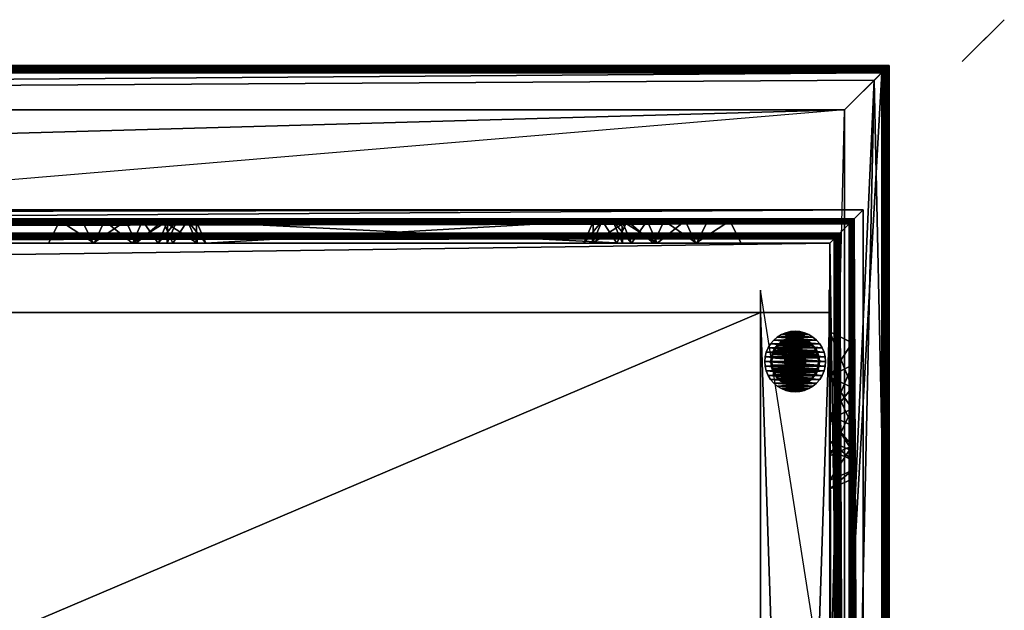
# Model space of a CAD drawing. Units: inches. Extents: x 169 to 566, y 89 to 200.
# Drawn here: x 540 to 557, y 178 to 188 of the extents above; entities that cross this region are included whole.
import ezdxf

# ---------------------------------------------------------------- set-up
doc = ezdxf.new("R2010")
doc.units = ezdxf.units.IN
doc.header["$MEASUREMENT"] = 0
for name, color, linetype in [('AFUFR-3-BAWD', 15, 'Continuous'), ('AFUFR-3-GLSS', 4, 'Continuous'), ('AFUFR-3-MDWD', 15, 'Continuous'), ('AFUFR-3-MOWD', 15, 'Continuous'), ('AFUFR-3-SDWD', 15, 'Continuous'), ('AFUFR-3-SIWD', 15, 'Continuous'), ('AFUFR-3-WKWD', 15, 'Continuous'), ('AFUFR-3-WTWD', 15, 'Continuous'), ('AFUFR-P-T', 2, 'Continuous'), ('AFUST-3-PDWD', 16, 'Continuous'), ('AFUST-P-T', 7, 'Continuous')]:
    doc.layers.add(name, color=color, linetype=linetype)
doc.styles.add('IMOS', font='cityb___.ttf', dxfattribs={"width": 0.666667})

# ---------------------------------------------------------------- blocks, each defined once
blk = doc.blocks.new('3_61-3684RS')
at = {"layer": 'AFUFR-P-T', "style": 'IMOS', "flags": 1}
for tag, height in [('CAPTG', 2.5), ('CAPPN', 0.001), ('CAPMG', 0.001), ('CAPMC', 0.001), ('CAPQT', 0.001), ('CAPDH', 0.001), ('CAPGC', 0.001)]:
    blk.add_attdef(tag, (0, 0), '', height=height, dxfattribs=at)
at = {"layer": 'AFUFR-3-BAWD'}
mesh = blk.add_polyface(dxfattribs=at)
corners = [(84, -36, 4.352), (84, -36, 0.363), (83.999, -0.001, 4.352), (83.999, -0.001, 0.363), (83.448, -36, 0.362), (83.447, -0.553, 0.362), (83.447, -36, 4.535), (83.447, -0.553, 4.535), (0, -0.001, 4.352), (0, -0.001, 0.363), (0.552, -0.553, 0.362), (0.553, -0.553, 4.535), (83.768, -36, 4.444), (83.782, -36, 4.44), (83.767, -0.233, 4.444), (83.781, -0.219, 4.44), (83.793, -36, 4.431), (83.792, -0.208, 4.431), (83.799, -36, 4.418), (83.798, -0.202, 4.418), (83.799, -36, 4.403), (83.798, -0.202, 4.403), (83.806, -36, 4.385), (83.805, -0.195, 4.385), (83.816, -0.184, 4.37), (83.824, -36, 4.363), (83.832, -0.168, 4.358), (83.841, -36, 4.355), (83.85, -0.15, 4.352), (83.86, -36, 4.352), (0.232, -0.233, 4.444), (0.218, -0.219, 4.44), (0.207, -0.208, 4.431), (0.201, -0.202, 4.418), (0.201, -0.202, 4.403), (0.194, -0.195, 4.385), (0.176, -0.177, 4.363), (0.159, -0.159, 4.355), (0.14, -0.14, 4.352), (83.519, -36, 4.531), (83.526, -36, 4.51), (83.518, -0.482, 4.531), (83.526, -0.474, 4.51), (83.531, -36, 4.497), (83.53, -0.47, 4.497), (83.537, -36, 4.486), (83.536, -0.464, 4.486), (83.545, -36, 4.475), (83.544, -0.456, 4.475), (83.554, -0.446, 4.466), (83.565, -36, 4.458), (83.564, -0.436, 4.458), (83.576, -36, 4.452), (83.576, -0.424, 4.452), (83.589, -36, 4.447), (83.588, -0.412, 4.447), (83.602, -36, 4.445), (83.601, -0.399, 4.445), (83.615, -36, 4.444), (83.614, -0.386, 4.444), (0.476, -0.477, 4.523), (0.484, -0.485, 4.534), (0.474, -0.474, 4.51), (0.469, -0.47, 4.497), (0.463, -0.464, 4.486), (0.455, -0.456, 4.475), (0.435, -0.436, 4.458), (0.424, -0.424, 4.452), (0.411, -0.412, 4.447), (0.398, -0.399, 4.445), (0.385, -0.386, 4.444), (0.476, -36, 4.523), (0.484, -36, 4.534), (0.474, -36, 4.51), (0.469, -36, 4.497), (0.463, -36, 4.486), (0.455, -36, 4.475), (0.435, -36, 4.458), (0.424, -36, 4.452), (0.411, -36, 4.447), (0.398, -36, 4.445), (0.385, -36, 4.444), (0.232, -36, 4.444), (0.218, -36, 4.44), (0.207, -36, 4.431), (0.201, -36, 4.418), (0.201, -36, 4.403), (0.194, -36, 4.385), (0.183, -36, 4.37), (0.168, -36, 4.358), (0.149, -36, 4.352), (0, -36, 4.352), (0, -36, 0.363), (0.552, -36, 0.362), (0.553, -36, 4.535)]
mesh.append_faces([[corners[k] for k in face] for face in [(14, 59, 12, 12), (82, 70, 30, 30), (2, 28, 0, 0), (91, 38, 8, 8), (41, 7, 39, 39), (72, 11, 61, 61), (40, 39, 43, 43), (4, 47, 6, 6), (1, 25, 4, 4), (20, 12, 22, 22), (6, 43, 39, 39), (72, 74, 94, 94), (74, 72, 73, 73), (94, 76, 93, 93), (82, 87, 81, 81), (81, 93, 80, 80), (89, 93, 88, 88)]], dxfattribs={"vtx0": -1, "vtx1": -1, "vtx2": -1})
mesh.append_faces([[corners[k] for k in face] for face in [(14, 70, 59, 59), (2, 38, 28, 28), (41, 11, 7, 7), (4, 58, 56, 56), (4, 56, 54, 54), (4, 54, 52, 52), (4, 52, 50, 50), (4, 50, 47, 47)]], dxfattribs={"vtx0": -1, "vtx2": -1, "vtx3": -1})
mesh.append_faces([[corners[k] for k in face] for face in [(0, 1, 2, 2), (4, 5, 1, 1), (6, 7, 4, 4), (2, 3, 8, 8), (5, 10, 3, 3), (7, 11, 5, 5), (12, 13, 14, 14), (13, 16, 15, 15), (16, 18, 17, 17), (18, 20, 19, 19), (20, 22, 21, 21), (22, 25, 24, 24), (25, 27, 26, 26), (27, 29, 28, 28), (14, 15, 30, 30), (15, 17, 31, 31), (17, 19, 32, 32), (19, 21, 33, 33), (21, 23, 34, 34), (23, 24, 35, 35), (24, 26, 36, 36), (26, 28, 37, 37), (39, 40, 41, 41), (40, 43, 42, 42), (43, 45, 44, 44), (45, 47, 46, 46), (47, 50, 49, 49), (50, 52, 51, 51), (52, 54, 53, 53), (54, 56, 55, 55), (56, 58, 57, 57), (41, 42, 60, 60), (42, 44, 62, 62), (44, 46, 63, 63), (46, 48, 64, 64), (48, 49, 65, 65), (49, 51, 65, 65), (51, 53, 66, 66), (53, 55, 67, 67), (55, 57, 68, 68), (57, 59, 69, 69), (60, 71, 61, 61), (62, 73, 60, 60), (63, 74, 62, 62), (64, 75, 63, 63), (65, 76, 64, 64), (66, 77, 65, 65), (67, 78, 66, 66), (68, 79, 67, 67), (69, 80, 68, 68), (70, 81, 69, 69), (81, 70, 82, 82), (31, 83, 30, 30), (32, 84, 31, 31), (33, 85, 32, 32), (33, 34, 85, 85), (35, 87, 34, 34), (36, 88, 35, 35), (37, 89, 36, 36), (38, 90, 37, 37), (90, 38, 91, 91), (8, 9, 91, 91), (9, 10, 92, 92), (10, 11, 93, 93), (94, 11, 72, 72), (0, 29, 1, 1), (18, 16, 20, 20)]], dxfattribs={"vtx1": -1, "vtx2": -1})
mesh.append_faces([[corners[k] for k in face] for face in [(14, 30, 70, 70), (2, 8, 38, 38), (41, 61, 11, 11), (29, 27, 1, 1), (27, 25, 1, 1), (25, 22, 4, 4), (16, 13, 20, 20), (13, 12, 20, 20), (12, 58, 22, 22), (47, 45, 6, 6), (45, 43, 6, 6), (71, 73, 72, 72), (74, 75, 94, 94), (75, 76, 94, 94), (76, 77, 93, 93), (77, 78, 93, 93), (78, 79, 93, 93), (79, 80, 93, 93), (82, 83, 86, 86), (83, 84, 86, 86), (86, 87, 82, 82), (87, 88, 81, 81), (89, 90, 92, 92), (92, 93, 89, 89)]], dxfattribs={"vtx1": -1, "vtx2": -1, "vtx3": -1})
mesh.append_faces([[corners[k] for k in face] for face in [(1, 3, 2, 2), (5, 3, 1, 1), (7, 5, 4, 4), (3, 9, 8, 8), (10, 9, 3, 3), (11, 10, 5, 5), (13, 15, 14, 14), (16, 17, 15, 15), (18, 19, 17, 17), (20, 21, 19, 19), (22, 23, 21, 21), (22, 24, 23, 23), (25, 26, 24, 24), (27, 28, 26, 26), (15, 31, 30, 30), (17, 32, 31, 31), (19, 33, 32, 32), (21, 34, 33, 33), (23, 35, 34, 34), (24, 36, 35, 35), (26, 37, 36, 36), (28, 38, 37, 37), (40, 42, 41, 41), (43, 44, 42, 42), (45, 46, 44, 44), (47, 48, 46, 46), (47, 49, 48, 48), (50, 51, 49, 49), (52, 53, 51, 51), (54, 55, 53, 53), (56, 57, 55, 55), (58, 59, 57, 57), (41, 60, 61, 61), (42, 62, 60, 60), (44, 63, 62, 62), (46, 64, 63, 63), (48, 65, 64, 64), (51, 66, 65, 65), (53, 67, 66, 66), (55, 68, 67, 67), (57, 69, 68, 68), (59, 70, 69, 69), (71, 72, 61, 61), (73, 71, 60, 60), (74, 73, 62, 62), (75, 74, 63, 63), (76, 75, 64, 64), (77, 76, 65, 65), (78, 77, 66, 66), (79, 78, 67, 67), (80, 79, 68, 68), (81, 80, 69, 69), (59, 58, 12, 12), (83, 82, 30, 30), (84, 83, 31, 31), (85, 84, 32, 32), (34, 86, 85, 85), (87, 86, 34, 34), (88, 87, 35, 35), (89, 88, 36, 36), (90, 89, 37, 37), (28, 29, 0, 0), (9, 92, 91, 91), (10, 93, 92, 92), (11, 94, 93, 93), (7, 6, 39, 39), (84, 85, 86, 86), (90, 91, 92, 92)]], dxfattribs={"vtx2": -1, "vtx3": -1})
at = {"layer": 'AFUFR-3-GLSS'}
mesh = blk.add_polyface(dxfattribs=at)
corners = [(82.794, -3.012, 0.181), (82.951, -3.012, 0.181), (82.645, -2.963, 0.181), (83.028, -2.994, 0.181), (83.101, -2.963, 0.181), (83.168, -2.922, 0.181), (82.577, -2.922, 0.181), (82.517, -2.871, 0.181), (83.228, -2.871, 0.181), (82.466, -2.811, 0.181), (83.279, -2.811, 0.181), (82.425, -2.744, 0.181), (83.32, -2.744, 0.181), (83.351, -2.671, 0.181), (82.395, -2.671, 0.181), (82.377, -2.594, 0.181), (83.369, -2.594, 0.181), (82.37, -2.516, 0.181), (83.375, -2.516, 0.181), (82.377, -2.437, 0.181), (83.369, -2.437, 0.181), (82.395, -2.361, 0.181), (83.351, -2.361, 0.181), (82.425, -2.288, 0.181), (83.32, -2.288, 0.181), (82.466, -2.221, 0.181), (83.279, -2.221, 0.181), (82.517, -2.161, 0.181), (83.228, -2.161, 0.181), (82.577, -2.109, 0.181), (83.168, -2.109, 0.181), (83.101, -2.068, 0.181), (82.645, -2.068, 0.181), (82.717, -2.038, 0.181), (83.028, -2.038, 0.181), (82.794, -2.02, 0.181), (82.951, -2.02, 0.181), (82.873, -2.013, 0.181), (82.794, -3.012, -0.001), (82.717, -2.994, -0.001), (82.951, -3.012, -0.001), (83.101, -2.963, -0.001), (82.645, -2.963, -0.001), (82.577, -2.922, -0.001), (83.168, -2.922, -0.001), (83.228, -2.871, -0.001), (82.517, -2.871, -0.001), (82.466, -2.811, -0.001), (83.279, -2.811, -0.001), (82.425, -2.744, -0.001), (83.32, -2.744, -0.001), (82.395, -2.671, -0.001), (83.351, -2.671, -0.001), (82.377, -2.594, -0.001), (83.369, -2.594, -0.001), (82.37, -2.516, -0.001), (83.375, -2.516, -0.001), (82.377, -2.437, -0.001), (83.369, -2.437, -0.001), (82.395, -2.361, -0.001), (83.351, -2.361, -0.001), (82.425, -2.288, -0.001), (83.32, -2.288, -0.001), (82.466, -2.221, -0.001), (83.279, -2.221, -0.001), (82.517, -2.161, -0.001), (83.228, -2.161, -0.001), (82.577, -2.109, -0.001), (83.168, -2.109, -0.001), (82.645, -2.068, -0.001), (83.101, -2.068, -0.001), (82.717, -2.038, -0.001), (83.028, -2.038, -0.001), (82.794, -2.02, -0.001), (82.951, -2.02, -0.001), (82.873, -2.013, -0.001), (83.028, -2.994, -0.001), (82.873, -3.018, 0.181), (82.873, -3.018, -0.001), (82.717, -2.994, 0.181)]
mesh.append_faces([[corners[k] for k in face] for face in [(3, 2, 1, 1), (4, 2, 3, 3), (5, 2, 4, 4), (8, 7, 5, 5), (10, 9, 8, 8), (12, 11, 10, 10), (13, 11, 12, 12), (16, 15, 13, 13), (18, 17, 16, 16), (20, 19, 18, 18), (22, 21, 20, 20), (24, 23, 22, 22), (26, 25, 24, 24), (28, 27, 26, 26), (30, 29, 28, 28), (31, 29, 30, 30), (34, 33, 31, 31), (36, 35, 34, 34), (42, 41, 39, 39), (43, 41, 42, 42), (46, 45, 43, 43), (47, 45, 46, 46), (49, 48, 47, 47), (51, 50, 49, 49), (53, 52, 51, 51), (55, 54, 53, 53), (57, 56, 55, 55), (59, 58, 57, 57), (61, 60, 59, 59), (63, 62, 61, 61), (65, 64, 63, 63), (67, 66, 65, 65), (69, 68, 67, 67), (71, 70, 69, 69), (73, 72, 71, 71)]], dxfattribs={"vtx0": -1, "vtx1": -1, "vtx2": -1})
mesh.append_faces([[corners[k] for k in face] for face in [(0, 1, 2, 2), (37, 35, 36, 36), (38, 39, 40, 40), (75, 74, 73, 73), (37, 36, 75, 75), (74, 75, 36, 36), (36, 34, 74, 74), (72, 74, 34, 34), (34, 31, 72, 72), (70, 72, 31, 31), (70, 31, 68, 68), (30, 68, 31, 31), (68, 30, 66, 66), (28, 66, 30, 30), (64, 66, 26, 26), (28, 26, 66, 66), (62, 64, 24, 24), (26, 24, 64, 64), (60, 62, 22, 22), (24, 22, 62, 62), (58, 60, 20, 20), (22, 20, 60, 60), (56, 58, 18, 18), (20, 18, 58, 58), (54, 56, 16, 16), (18, 16, 56, 56), (52, 54, 13, 13), (16, 13, 54, 54), (50, 52, 12, 12), (13, 12, 52, 52), (48, 50, 10, 10), (12, 10, 50, 50), (45, 48, 8, 8), (10, 8, 48, 48), (5, 44, 8, 8), (45, 8, 44, 44), (4, 41, 5, 5), (44, 5, 41, 41), (3, 76, 4, 4), (41, 4, 76, 76), (0, 38, 77, 77), (78, 77, 38, 38), (77, 78, 1, 1), (40, 1, 78, 78), (1, 40, 3, 3), (76, 3, 40, 40), (39, 38, 79, 79), (0, 79, 38, 38), (2, 42, 79, 79), (39, 79, 42, 42), (6, 43, 2, 2), (42, 2, 43, 43), (7, 46, 6, 6), (43, 6, 46, 46), (46, 7, 47, 47), (9, 47, 7, 7), (49, 47, 11, 11), (9, 11, 47, 47), (51, 49, 14, 14), (11, 14, 49, 49), (51, 14, 53, 53), (15, 53, 14, 14), (55, 53, 17, 17), (15, 17, 53, 53), (57, 55, 19, 19), (17, 19, 55, 55), (57, 19, 59, 59), (21, 59, 19, 19), (61, 59, 23, 23), (21, 23, 59, 59), (63, 61, 25, 25), (23, 25, 61, 61), (63, 25, 65, 65), (27, 65, 25, 25), (27, 29, 65, 65), (67, 65, 29, 29), (67, 29, 69, 69), (32, 69, 29, 29), (69, 32, 71, 71), (33, 71, 32, 32), (33, 35, 71, 71), (73, 71, 35, 35), (35, 37, 73, 73), (75, 73, 37, 37)]], dxfattribs={"vtx1": -1, "vtx2": -1})
mesh.append_faces([[corners[k] for k in face] for face in [(6, 2, 5, 5), (7, 6, 5, 5), (9, 7, 8, 8), (11, 9, 10, 10), (14, 11, 13, 13), (15, 14, 13, 13), (17, 15, 16, 16), (19, 17, 18, 18), (21, 19, 20, 20), (23, 21, 22, 22), (25, 23, 24, 24), (27, 25, 26, 26), (29, 27, 28, 28), (32, 29, 31, 31), (33, 32, 31, 31), (35, 33, 34, 34), (41, 40, 39, 39), (44, 41, 43, 43), (45, 44, 43, 43), (48, 45, 47, 47), (50, 48, 49, 49), (52, 50, 51, 51), (54, 52, 53, 53), (56, 54, 55, 55), (58, 56, 57, 57), (60, 58, 59, 59), (62, 60, 61, 61), (64, 62, 63, 63), (66, 64, 65, 65), (68, 66, 67, 67), (70, 68, 69, 69), (72, 70, 71, 71), (74, 72, 73, 73)]], dxfattribs={"vtx1": -1, "vtx2": -1, "vtx3": -1})
mesh = blk.add_polyface(dxfattribs=at)
corners = [(82.81, -2.913, 0.362), (82.997, -2.899, 0.362), (82.636, -2.841, 0.362), (83.055, -2.874, 0.362), (83.109, -2.841, 0.362), (82.588, -2.8, 0.362), (83.157, -2.8, 0.362), (82.547, -2.752, 0.362), (83.198, -2.752, 0.362), (82.514, -2.699, 0.362), (83.231, -2.699, 0.362), (82.49, -2.64, 0.362), (83.255, -2.64, 0.362), (82.475, -2.579, 0.362), (83.27, -2.579, 0.362), (82.47, -2.516, 0.362), (83.275, -2.516, 0.362), (82.475, -2.453, 0.362), (83.27, -2.453, 0.362), (82.49, -2.392, 0.362), (83.255, -2.392, 0.362), (82.514, -2.333, 0.362), (83.231, -2.333, 0.362), (83.198, -2.279, 0.362), (82.547, -2.279, 0.362), (82.588, -2.231, 0.362), (83.157, -2.231, 0.362), (82.636, -2.19, 0.362), (83.109, -2.19, 0.362), (82.69, -2.157, 0.362), (83.055, -2.157, 0.362), (82.748, -2.133, 0.362), (82.997, -2.133, 0.362), (82.936, -2.118, 0.362), (82.81, -2.118, 0.362), (82.873, -2.114, 0.362), (82.933, -2.898, 0.181), (82.753, -2.883, 0.181), (83.1, -2.829, 0.181), (82.697, -2.86, 0.181), (82.646, -2.829, 0.181), (82.599, -2.789, 0.181), (83.146, -2.789, 0.181), (82.56, -2.743, 0.181), (83.185, -2.743, 0.181), (82.528, -2.691, 0.181), (83.217, -2.691, 0.181), (82.505, -2.635, 0.181), (83.24, -2.635, 0.181), (82.491, -2.576, 0.181), (83.254, -2.576, 0.181), (82.486, -2.516, 0.181), (83.259, -2.516, 0.181), (82.491, -2.455, 0.181), (83.254, -2.455, 0.181), (82.505, -2.396, 0.181), (83.24, -2.396, 0.181), (82.528, -2.34, 0.181), (83.217, -2.34, 0.181), (82.56, -2.289, 0.181), (83.185, -2.289, 0.181), (82.599, -2.243, 0.181), (83.146, -2.243, 0.181), (82.646, -2.203, 0.181), (83.1, -2.203, 0.181), (82.697, -2.172, 0.181), (83.048, -2.172, 0.181), (82.753, -2.148, 0.181), (82.992, -2.148, 0.181), (82.812, -2.134, 0.181), (82.933, -2.134, 0.181), (82.873, -2.129, 0.181), (83.048, -2.86, 0.181), (82.992, -2.883, 0.181), (82.812, -2.898, 0.181), (82.873, -2.918, 0.362), (82.873, -2.902, 0.181), (82.936, -2.913, 0.362), (82.748, -2.899, 0.362), (82.69, -2.874, 0.362)]
mesh.append_faces([[corners[k] for k in face] for face in [(3, 2, 1, 1), (4, 2, 3, 3), (6, 5, 4, 4), (8, 7, 6, 6), (10, 9, 8, 8), (12, 11, 10, 10), (14, 13, 12, 12), (16, 15, 14, 14), (18, 17, 16, 16), (20, 19, 18, 18), (22, 21, 20, 20), (23, 21, 22, 22), (26, 25, 23, 23), (28, 27, 26, 26), (30, 29, 28, 28), (32, 31, 30, 30), (33, 31, 32, 32), (39, 38, 37, 37), (40, 38, 39, 39), (41, 38, 40, 40), (43, 42, 41, 41), (45, 44, 43, 43), (47, 46, 45, 45), (49, 48, 47, 47), (51, 50, 49, 49), (53, 52, 51, 51), (55, 54, 53, 53), (57, 56, 55, 55), (59, 58, 57, 57), (61, 60, 59, 59), (63, 62, 61, 61), (65, 64, 63, 63), (67, 66, 65, 65), (69, 68, 67, 67)]], dxfattribs={"vtx0": -1, "vtx1": -1, "vtx2": -1})
mesh.append_faces([[corners[k] for k in face] for face in [(0, 1, 2, 2), (35, 34, 33, 33), (36, 37, 38, 38), (71, 70, 69, 69), (35, 33, 71, 71), (70, 71, 33, 33), (70, 33, 68, 68), (32, 68, 33, 33), (68, 32, 66, 66), (30, 66, 32, 32), (66, 30, 64, 64), (28, 64, 30, 30), (64, 28, 62, 62), (26, 62, 28, 28), (62, 26, 60, 60), (23, 60, 26, 26), (58, 60, 22, 22), (23, 22, 60, 60), (56, 58, 20, 20), (22, 20, 58, 58), (54, 56, 18, 18), (20, 18, 56, 56), (52, 54, 16, 16), (18, 16, 54, 54), (50, 52, 14, 14), (16, 14, 52, 52), (48, 50, 12, 12), (14, 12, 50, 50), (46, 48, 10, 10), (12, 10, 48, 48), (44, 46, 8, 8), (10, 8, 46, 46), (42, 44, 6, 6), (8, 6, 44, 44), (38, 42, 4, 4), (6, 4, 42, 42), (72, 38, 3, 3), (4, 3, 38, 38), (73, 72, 1, 1), (3, 1, 72, 72), (0, 74, 75, 75), (76, 75, 74, 74), (75, 76, 77, 77), (36, 77, 76, 76), (36, 73, 77, 77), (1, 77, 73, 73), (78, 37, 0, 0), (74, 0, 37, 37), (79, 39, 78, 78), (37, 78, 39, 39), (2, 40, 79, 79), (39, 79, 40, 40), (5, 41, 2, 2), (40, 2, 41, 41), (43, 41, 7, 7), (5, 7, 41, 41), (45, 43, 9, 9), (7, 9, 43, 43), (45, 9, 47, 47), (11, 47, 9, 9), (49, 47, 13, 13), (11, 13, 47, 47), (49, 13, 51, 51), (15, 51, 13, 13), (51, 15, 53, 53), (17, 53, 15, 15), (55, 53, 19, 19), (17, 19, 53, 53), (55, 19, 57, 57), (21, 57, 19, 19), (59, 57, 24, 24), (21, 24, 57, 57), (59, 24, 61, 61), (25, 61, 24, 24), (25, 27, 61, 61), (63, 61, 27, 27), (27, 29, 63, 63), (65, 63, 29, 29), (29, 31, 65, 65), (67, 65, 31, 31), (31, 34, 67, 67), (69, 67, 34, 34), (34, 35, 69, 69), (71, 69, 35, 35)]], dxfattribs={"vtx1": -1, "vtx2": -1})
mesh.append_faces([[corners[k] for k in face] for face in [(5, 2, 4, 4), (7, 5, 6, 6), (9, 7, 8, 8), (11, 9, 10, 10), (13, 11, 12, 12), (15, 13, 14, 14), (17, 15, 16, 16), (19, 17, 18, 18), (21, 19, 20, 20), (24, 21, 23, 23), (25, 24, 23, 23), (27, 25, 26, 26), (29, 27, 28, 28), (31, 29, 30, 30), (34, 31, 33, 33), (42, 38, 41, 41), (44, 42, 43, 43), (46, 44, 45, 45), (48, 46, 47, 47), (50, 48, 49, 49), (52, 50, 51, 51), (54, 52, 53, 53), (56, 54, 55, 55), (58, 56, 57, 57), (60, 58, 59, 59), (62, 60, 61, 61), (64, 62, 63, 63), (66, 64, 65, 65), (68, 66, 67, 67), (70, 68, 69, 69)]], dxfattribs={"vtx1": -1, "vtx2": -1, "vtx3": -1})
mesh = blk.add_polyface(dxfattribs=at)
corners = [(82.848, -2.671, 1.344), (83, -2.608, 1.344), (82.724, -2.564, 1.344), (83.012, -2.587, 1.344), (83.022, -2.564, 1.344), (82.718, -2.54, 1.344), (83.028, -2.54, 1.344), (82.716, -2.516, 1.344), (83.029, -2.516, 1.344), (82.718, -2.491, 1.344), (83.028, -2.491, 1.344), (82.724, -2.467, 1.344), (83.022, -2.467, 1.344), (82.733, -2.445, 1.344), (83.012, -2.445, 1.344), (82.746, -2.424, 1.344), (83, -2.424, 1.344), (82.762, -2.405, 1.344), (82.984, -2.405, 1.344), (82.781, -2.389, 1.344), (82.965, -2.389, 1.344), (82.802, -2.376, 1.344), (82.944, -2.376, 1.344), (82.824, -2.367, 1.344), (82.921, -2.367, 1.344), (82.848, -2.361, 1.344), (82.897, -2.361, 1.344), (82.873, -2.359, 1.344), (82.9, -2.688, 0.362), (82.75, -2.639, 0.362), (83.028, -2.595, 0.362), (82.732, -2.618, 0.362), (82.718, -2.595, 0.362), (82.707, -2.57, 0.362), (83.038, -2.57, 0.362), (82.701, -2.543, 0.362), (83.044, -2.543, 0.362), (82.699, -2.516, 0.362), (83.047, -2.516, 0.362), (82.701, -2.489, 0.362), (83.044, -2.489, 0.362), (82.707, -2.462, 0.362), (83.038, -2.462, 0.362), (82.718, -2.437, 0.362), (83.028, -2.437, 0.362), (82.732, -2.414, 0.362), (83.013, -2.414, 0.362), (82.75, -2.393, 0.362), (82.996, -2.393, 0.362), (82.771, -2.375, 0.362), (82.975, -2.375, 0.362), (82.794, -2.361, 0.362), (82.952, -2.361, 0.362), (82.819, -2.35, 0.362), (82.926, -2.35, 0.362), (82.846, -2.344, 0.362), (82.9, -2.344, 0.362), (82.873, -2.342, 0.362), (83.013, -2.618, 0.362), (82.996, -2.639, 0.362), (82.984, -2.627, 1.344), (82.965, -2.643, 1.344), (82.975, -2.657, 0.362), (82.944, -2.656, 1.344), (82.952, -2.671, 0.362), (82.921, -2.665, 1.344), (82.926, -2.681, 0.362), (82.846, -2.688, 0.362), (82.873, -2.69, 0.362), (82.873, -2.673, 1.344), (82.897, -2.671, 1.344), (82.819, -2.681, 0.362), (82.824, -2.665, 1.344), (82.794, -2.671, 0.362), (82.802, -2.656, 1.344), (82.771, -2.657, 0.362), (82.781, -2.643, 1.344), (82.762, -2.627, 1.344), (82.746, -2.608, 1.344), (82.733, -2.587, 1.344)]
mesh.append_faces([[corners[k] for k in face] for face in [(3, 2, 1, 1), (4, 2, 3, 3), (6, 5, 4, 4), (8, 7, 6, 6), (10, 9, 8, 8), (12, 11, 10, 10), (14, 13, 12, 12), (16, 15, 14, 14), (18, 17, 16, 16), (20, 19, 18, 18), (22, 21, 20, 20), (24, 23, 22, 22), (26, 25, 24, 24), (31, 30, 29, 29), (32, 30, 31, 31), (33, 30, 32, 32), (35, 34, 33, 33), (37, 36, 35, 35), (39, 38, 37, 37), (41, 40, 39, 39), (43, 42, 41, 41), (45, 44, 43, 43), (47, 46, 45, 45), (49, 48, 47, 47), (51, 50, 49, 49), (53, 52, 51, 51), (55, 54, 53, 53)]], dxfattribs={"vtx0": -1, "vtx1": -1, "vtx2": -1})
mesh.append_faces([[corners[k] for k in face] for face in [(0, 1, 2, 2), (27, 25, 26, 26), (28, 29, 30, 30), (57, 56, 55, 55), (27, 26, 57, 57), (56, 57, 26, 26), (26, 24, 56, 56), (54, 56, 24, 24), (24, 22, 54, 54), (52, 54, 22, 22), (22, 20, 52, 52), (50, 52, 20, 20), (20, 18, 50, 50), (48, 50, 18, 18), (46, 48, 16, 16), (18, 16, 48, 48), (44, 46, 14, 14), (16, 14, 46, 46), (42, 44, 12, 12), (14, 12, 44, 44), (40, 42, 10, 10), (12, 10, 42, 42), (38, 40, 8, 8), (10, 8, 40, 40), (36, 38, 6, 6), (8, 6, 38, 38), (34, 36, 4, 4), (6, 4, 36, 36), (30, 34, 3, 3), (4, 3, 34, 34), (58, 30, 1, 1), (3, 1, 30, 30), (59, 58, 60, 60), (1, 60, 58, 58), (61, 62, 60, 60), (59, 60, 62, 62), (63, 64, 61, 61), (62, 61, 64, 64), (65, 66, 63, 63), (64, 63, 66, 66), (67, 68, 0, 0), (69, 0, 68, 68), (69, 68, 70, 70), (28, 70, 68, 68), (70, 28, 65, 65), (66, 65, 28, 28), (71, 67, 72, 72), (0, 72, 67, 67), (73, 71, 74, 74), (72, 74, 71, 71), (75, 73, 76, 76), (74, 76, 73, 73), (29, 75, 77, 77), (76, 77, 75, 75), (29, 77, 31, 31), (78, 31, 77, 77), (31, 78, 32, 32), (79, 32, 78, 78), (32, 79, 33, 33), (2, 33, 79, 79), (33, 2, 35, 35), (5, 35, 2, 2), (35, 5, 37, 37), (7, 37, 5, 5), (37, 7, 39, 39), (9, 39, 7, 7), (39, 9, 41, 41), (11, 41, 9, 9), (41, 11, 43, 43), (13, 43, 11, 11), (43, 13, 45, 45), (15, 45, 13, 13), (45, 15, 47, 47), (17, 47, 15, 15), (47, 17, 49, 49), (19, 49, 17, 17), (49, 19, 51, 51), (21, 51, 19, 19), (51, 21, 53, 53), (23, 53, 21, 21), (53, 23, 55, 55), (25, 55, 23, 23), (55, 25, 57, 57), (27, 57, 25, 25)]], dxfattribs={"vtx1": -1, "vtx2": -1})
mesh.append_faces([[corners[k] for k in face] for face in [(5, 2, 4, 4), (7, 5, 6, 6), (9, 7, 8, 8), (11, 9, 10, 10), (13, 11, 12, 12), (15, 13, 14, 14), (17, 15, 16, 16), (19, 17, 18, 18), (21, 19, 20, 20), (23, 21, 22, 22), (25, 23, 24, 24), (34, 30, 33, 33), (36, 34, 35, 35), (38, 36, 37, 37), (40, 38, 39, 39), (42, 40, 41, 41), (44, 42, 43, 43), (46, 44, 45, 45), (48, 46, 47, 47), (50, 48, 49, 49), (52, 50, 51, 51), (54, 52, 53, 53), (56, 54, 55, 55)]], dxfattribs={"vtx1": -1, "vtx2": -1, "vtx3": -1})
at = {"layer": 'AFUFR-3-MDWD'}
mesh = blk.add_polyface(dxfattribs=at)
corners = [(71.06, -0.184, 9.186), (71.244, -0.552, 35.306), (71.244, -0.552, 9.346), (71.06, -0.184, 35.466), (70.692, -0.184, 35.786), (70.692, -0.184, 8.866), (70.507, -0.552, 8.707), (70.507, -0.552, 35.946), (71.958, -0.552, 9.204), (72.396, -0.184, 8.632), (71.783, -0.184, 9.042), (72.563, -0.552, 8.799), (71.434, -0.184, 8.719), (71.259, -0.552, 8.557), (71.896, -0.552, 8.132), (72.063, -0.184, 8.299), (72.95, -0.184, 7.296), (79.854, -0.184, 6.928), (72.63, -0.184, 6.928), (79.534, -0.184, 7.296), (73.11, -0.552, 7.48), (79.374, -0.552, 7.48), (80.013, -0.552, 6.744), (72.471, -0.552, 6.744), (72.483, -0.184, 7.67), (72.321, -0.552, 7.495), (72.806, -0.184, 8.019), (72.968, -0.552, 8.194), (80.001, -0.184, 7.67), (79.678, -0.184, 8.019), (80.163, -0.552, 7.495), (79.516, -0.552, 8.194), (80.526, -0.552, 9.204), (80.088, -0.184, 8.632), (79.921, -0.552, 8.799), (80.701, -0.184, 9.042), (81.792, -0.184, 8.866), (81.977, -0.552, 35.946), (81.977, -0.552, 8.707), (81.792, -0.184, 35.786), (81.424, -0.184, 9.186), (81.424, -0.184, 35.466), (81.24, -0.552, 9.346), (81.24, -0.552, 35.306), (81.05, -0.184, 8.719), (80.588, -0.552, 8.132), (80.421, -0.184, 8.299), (81.225, -0.552, 8.557), (71.783, -0.184, 35.61), (71.958, -0.552, 35.448), (72.396, -0.184, 36.02), (72.563, -0.552, 35.853), (71.434, -0.184, 35.933), (71.259, -0.552, 36.095), (71.896, -0.552, 36.52), (72.063, -0.184, 36.354), (72.63, -0.184, 37.725), (79.534, -0.184, 37.357), (72.95, -0.184, 37.357), (79.854, -0.184, 37.725), (73.11, -0.552, 37.172), (79.374, -0.552, 37.172), (80.013, -0.552, 37.909), (72.471, -0.552, 37.909), (72.321, -0.552, 37.157), (72.483, -0.184, 36.983), (72.806, -0.184, 36.633), (80.001, -0.184, 36.983), (80.163, -0.552, 37.157), (80.701, -0.184, 35.61), (80.526, -0.552, 35.448), (81.05, -0.184, 35.933), (80.088, -0.184, 36.02), (79.921, -0.552, 35.853), (72.968, -0.552, 36.458), (79.678, -0.184, 36.633), (80.421, -0.184, 36.354), (80.588, -0.552, 36.52), (81.225, -0.552, 36.095), (79.516, -0.552, 36.458)]
mesh.append_faces([[corners[k] for k in face] for face in [(0, 1, 2, 2), (1, 0, 3, 3), (4, 0, 5, 5), (0, 4, 3, 3), (4, 6, 7, 7), (6, 4, 5, 5), (8, 9, 10, 10), (9, 8, 11, 11), (2, 10, 0, 0), (10, 2, 8, 8), (5, 10, 12, 12), (10, 5, 0, 0), (5, 13, 6, 6), (13, 5, 12, 12), (12, 14, 13, 13), (14, 12, 15, 15), (16, 17, 18, 18), (17, 16, 19, 19), (20, 19, 16, 16), (19, 20, 21, 21), (18, 22, 23, 23), (22, 18, 17, 17), (24, 23, 25, 25), (23, 24, 18, 18), (24, 16, 18, 18), (16, 24, 26, 26), (15, 25, 14, 14), (25, 15, 24, 24), (15, 26, 24, 24), (26, 15, 9, 9), (26, 11, 27, 27), (11, 26, 9, 9), (16, 27, 20, 20), (27, 16, 26, 26), (12, 9, 15, 15), (9, 12, 10, 10), (19, 28, 17, 17), (28, 19, 29, 29), (17, 30, 22, 22), (30, 17, 28, 28), (29, 21, 31, 31), (21, 29, 19, 19), (32, 33, 34, 34), (33, 32, 35, 35), (36, 37, 38, 38), (37, 36, 39, 39), (40, 39, 36, 36), (39, 40, 41, 41), (41, 42, 43, 43), (42, 41, 40, 40), (35, 36, 44, 44), (36, 35, 40, 40), (42, 35, 32, 32), (35, 42, 40, 40), (44, 45, 46, 46), (45, 44, 47, 47), (28, 45, 30, 30), (45, 28, 46, 46), (33, 31, 34, 34), (31, 33, 29, 29), (29, 46, 28, 28), (46, 29, 33, 33), (33, 44, 46, 46), (44, 33, 35, 35), (36, 47, 44, 44), (47, 36, 38, 38), (48, 1, 3, 3), (1, 48, 49, 49), (50, 49, 48, 48), (49, 50, 51, 51), (4, 48, 3, 3), (48, 4, 52, 52), (53, 4, 7, 7), (4, 53, 52, 52), (54, 52, 53, 53), (52, 54, 55, 55), (56, 57, 58, 58), (57, 56, 59, 59), (57, 60, 58, 58), (60, 57, 61, 61), (62, 56, 63, 63), (56, 62, 59, 59), (56, 64, 63, 63), (64, 56, 65, 65), (65, 58, 66, 66), (58, 65, 56, 56), (55, 66, 50, 50), (66, 55, 65, 65), (65, 54, 64, 64), (54, 65, 55, 55), (67, 62, 68, 68), (62, 67, 59, 59), (52, 50, 48, 48), (50, 52, 55, 55), (69, 43, 70, 70), (43, 69, 41, 41), (69, 39, 41, 41), (39, 69, 71, 71), (72, 70, 73, 73), (70, 72, 69, 69), (66, 60, 74, 74), (60, 66, 58, 58), (57, 67, 75, 75), (67, 57, 59, 59), (75, 76, 72, 72), (76, 75, 67, 67), (77, 71, 76, 76), (71, 77, 78, 78), (75, 73, 79, 79), (73, 75, 72, 72), (76, 68, 77, 77), (68, 76, 67, 67), (57, 79, 61, 61), (79, 57, 75, 75), (72, 71, 69, 69), (71, 72, 76, 76), (78, 39, 71, 71), (39, 78, 37, 37), (50, 74, 51, 51), (74, 50, 66, 66)]], dxfattribs={"vtx0": -1, "vtx2": -1})
at = {"layer": 'AFUFR-3-MOWD'}
mesh = blk.add_polyface(dxfattribs=at)
corners = [(83.447, -1.701, 40.117), (83.447, -1.701, 0.362), (83.447, -0.553, 40.117), (83.447, -0.553, 0.362), (0.552, -1.701, 40.117), (0.552, -1.701, 0.362), (0.552, -0.553, 40.117), (0.552, -0.553, 0.362)]
mesh.append_faces([[corners[k] for k in face] for face in [(0, 1, 2, 2), (4, 5, 0, 0), (6, 7, 4, 4), (2, 3, 6, 6), (7, 3, 5, 5), (0, 2, 4, 4)]], dxfattribs={"vtx1": -1, "vtx2": -1})
mesh.append_faces([[corners[k] for k in face] for face in [(1, 3, 2, 2), (5, 1, 0, 0), (7, 5, 4, 4), (3, 7, 6, 6), (3, 1, 5, 5), (2, 6, 4, 4)]], dxfattribs={"vtx2": -1, "vtx3": -1})
at = {"layer": 'AFUFR-3-SDWD'}
mesh = blk.add_polyface(dxfattribs=at)
corners = [(83.816, -32.97, 36.354), (83.448, -33.774, 36.095), (83.448, -33.137, 36.52), (83.816, -33.599, 35.933), (83.448, -34.525, 35.945), (83.816, -34.341, 8.866), (83.448, -34.525, 8.707), (83.816, -34.341, 35.786), (83.816, -33.973, 35.466), (83.816, -33.973, 9.186), (83.448, -33.789, 9.346), (83.448, -33.789, 35.306), (83.816, -33.599, 8.719), (83.816, -33.25, 9.042), (83.448, -33.075, 9.204), (83.816, -32.97, 8.299), (83.816, -32.636, 8.632), (83.448, -33.137, 8.132), (83.448, -33.774, 8.557), (83.816, -32.55, 7.67), (83.448, -32.712, 7.495), (83.816, -32.083, 7.296), (83.816, -4.145, 6.928), (83.816, -32.402, 6.928), (83.816, -4.465, 7.296), (83.448, -31.923, 7.48), (83.448, -4.624, 7.48), (83.448, -32.562, 6.744), (83.448, -3.985, 6.744), (83.816, -32.227, 8.019), (83.448, -32.065, 8.194), (83.448, -32.47, 8.799), (83.448, -33.075, 35.448), (83.816, -33.25, 35.61), (83.816, -32.636, 36.02), (83.816, -4.145, 37.725), (83.816, -32.083, 37.357), (83.816, -32.402, 37.725), (83.816, -4.465, 37.357), (83.448, -31.923, 37.172), (83.448, -4.624, 37.172), (83.448, -32.562, 37.909), (83.448, -3.985, 37.909), (83.448, -32.712, 37.157), (83.816, -32.55, 36.983), (83.816, -32.227, 36.633), (83.448, -32.065, 36.458), (83.448, -32.47, 35.853)]
mesh.append_faces([[corners[k] for k in face] for face in [(0, 1, 2, 2), (1, 0, 3, 3), (4, 5, 6, 6), (5, 4, 7, 7), (8, 5, 7, 7), (5, 8, 9, 9), (8, 10, 9, 9), (10, 8, 11, 11), (9, 12, 5, 5), (12, 9, 13, 13), (13, 10, 14, 14), (10, 13, 9, 9), (13, 15, 12, 12), (15, 13, 16, 16), (12, 17, 18, 18), (17, 12, 15, 15), (17, 19, 20, 20), (19, 17, 15, 15), (21, 22, 23, 23), (22, 21, 24, 24), (24, 25, 26, 26), (25, 24, 21, 21), (27, 22, 28, 28), (22, 27, 23, 23), (29, 25, 21, 21), (25, 29, 30, 30), (16, 30, 29, 29), (30, 16, 31, 31), (16, 19, 15, 15), (19, 16, 29, 29), (29, 23, 19, 19), (23, 29, 21, 21), (20, 23, 27, 27), (23, 20, 19, 19), (16, 14, 31, 31), (14, 16, 13, 13), (5, 18, 6, 6), (18, 5, 12, 12), (8, 32, 11, 11), (32, 8, 33, 33), (3, 8, 7, 7), (8, 3, 33, 33), (0, 33, 3, 3), (33, 0, 34, 34), (35, 36, 37, 37), (36, 35, 38, 38), (39, 38, 40, 40), (38, 39, 36, 36), (35, 41, 42, 42), (41, 35, 37, 37), (43, 37, 44, 44), (37, 43, 41, 41), (37, 45, 44, 44), (45, 37, 36, 36), (2, 44, 0, 0), (44, 2, 43, 43), (45, 39, 46, 46), (39, 45, 36, 36), (34, 46, 47, 47), (46, 34, 45, 45), (33, 47, 32, 32), (47, 33, 34, 34), (44, 34, 0, 0), (34, 44, 45, 45), (3, 4, 1, 1), (4, 3, 7, 7)]], dxfattribs={"vtx0": -1, "vtx2": -1})
at = {"layer": 'AFUFR-3-SIWD'}
mesh = blk.add_polyface(dxfattribs=at)
corners = [(83.447, -36, 40.117), (83.447, -36, 0.362), (83.447, -1.701, 40.117), (83.447, -1.701, 0.362), (82.299, -36, 40.117), (82.299, -36, 0.362), (82.299, -1.701, 40.117), (82.299, -1.701, 0.362)]
mesh.append_faces([[corners[k] for k in face] for face in [(0, 1, 2, 2), (4, 5, 0, 0), (6, 7, 4, 4), (2, 3, 6, 6), (7, 3, 5, 5), (2, 6, 0, 0)]], dxfattribs={"vtx1": -1, "vtx2": -1})
mesh.append_faces([[corners[k] for k in face] for face in [(1, 3, 2, 2), (5, 1, 0, 0), (7, 5, 4, 4), (3, 7, 6, 6), (3, 1, 5, 5), (6, 4, 0, 0)]], dxfattribs={"vtx2": -1, "vtx3": -1})
mesh = blk.add_polyface(dxfattribs=at)
corners = [(83.816, -4.145, 37.725), (83.448, -3.836, 37.157), (83.816, -3.997, 36.983), (83.448, -3.985, 37.909), (83.816, -2.948, 35.933), (83.448, -3.41, 36.52), (83.448, -2.773, 36.095), (83.816, -3.577, 36.354), (83.448, -2.758, 9.346), (83.816, -2.574, 35.466), (83.816, -2.574, 9.186), (83.448, -2.758, 35.306), (83.816, -2.206, 35.786), (83.816, -2.206, 8.866), (83.448, -2.022, 35.945), (83.448, -2.022, 8.707), (83.448, -3.472, 9.204), (83.816, -3.298, 9.042), (83.816, -3.577, 8.299), (83.816, -3.911, 8.632), (83.816, -2.948, 8.719), (83.448, -2.773, 8.557), (83.448, -3.41, 8.132), (83.816, -3.997, 7.67), (83.448, -3.836, 7.495), (83.816, -4.321, 8.019), (83.448, -4.624, 7.48), (83.816, -4.465, 7.296), (83.448, -4.482, 8.194), (83.448, -4.078, 8.799), (83.816, -4.145, 6.928), (83.448, -3.985, 6.744), (83.816, -3.298, 35.61), (83.448, -3.472, 35.448), (83.816, -3.911, 36.02), (83.816, -4.321, 36.633), (83.816, -4.465, 37.357), (83.448, -4.624, 37.172), (83.448, -4.482, 36.458), (83.448, -4.078, 35.853)]
mesh.append_faces([[corners[k] for k in face] for face in [(0, 1, 2, 2), (1, 0, 3, 3), (4, 5, 6, 6), (5, 4, 7, 7), (8, 9, 10, 10), (9, 8, 11, 11), (12, 10, 9, 9), (10, 12, 13, 13), (13, 14, 15, 15), (14, 13, 12, 12), (10, 16, 8, 8), (17, 18, 19, 19), (18, 17, 20, 20), (16, 10, 17, 17), (10, 20, 17, 17), (20, 10, 13, 13), (18, 21, 22, 22), (21, 18, 20, 20), (20, 15, 21, 21), (15, 20, 13, 13), (23, 22, 24, 24), (22, 23, 18, 18), (19, 23, 25, 25), (23, 19, 18, 18), (26, 25, 27, 27), (25, 26, 28, 28), (28, 19, 25, 25), (19, 28, 29, 29), (30, 24, 31, 31), (24, 30, 23, 23), (25, 30, 27, 27), (30, 25, 23, 23), (17, 29, 16, 16), (29, 17, 19, 19), (32, 11, 33, 33), (11, 32, 9, 9), (7, 32, 34, 34), (32, 7, 4, 4), (4, 9, 32, 32), (9, 4, 12, 12), (12, 6, 14, 14), (6, 12, 4, 4), (2, 5, 7, 7), (5, 2, 1, 1), (0, 35, 36, 36), (35, 0, 2, 2), (37, 35, 38, 38), (35, 37, 36, 36), (34, 33, 39, 39), (33, 34, 32, 32), (38, 34, 39, 39), (34, 38, 35, 35), (2, 34, 35, 35), (34, 2, 7, 7)]], dxfattribs={"vtx0": -1, "vtx2": -1})
at = {"layer": 'AFUFR-3-WKWD'}
mesh = blk.add_polyface(dxfattribs=at)
corners = [(82.3, -36.001, 29.239), (82.3, -36.001, 28.091), (82.3, -1.701, 29.239), (82.3, -1.701, 28.091), (1.7, -36.001, 29.239), (1.7, -36.001, 28.091), (1.7, -1.701, 29.239), (1.7, -1.701, 28.091)]
mesh.append_faces([[corners[k] for k in face] for face in [(0, 1, 2, 2), (4, 5, 0, 0), (6, 7, 4, 4), (2, 3, 6, 6), (2, 6, 0, 0), (7, 3, 5, 5)]], dxfattribs={"vtx1": -1, "vtx2": -1})
mesh.append_faces([[corners[k] for k in face] for face in [(1, 3, 2, 2), (5, 1, 0, 0), (7, 5, 4, 4), (3, 7, 6, 6), (6, 4, 0, 0), (3, 1, 5, 5)]], dxfattribs={"vtx2": -1, "vtx3": -1})
at = {"layer": 'AFUFR-3-WTWD'}
mesh = blk.add_polyface(dxfattribs=at)
corners = [(1.701, -8.649, 40.118), (2.682, -7.76, 40.117), (82.299, -8.65, 40.118), (-0.325, 2.288, 41.251), (-0.342, 2.305, 41.247), (-0.307, 2.27, 41.252), (-0.307, -9.265, 41.252), (-0.342, -9.3, 41.247), (-0.325, -9.283, 41.251), (0.308, -8.649, 41.253), (0.308, 1.655, 41.253), (-0.359, 2.322, 41.24), (-0.359, -9.317, 41.24), (-0.375, -9.333, 41.232), (-0.375, 2.338, 41.232), (-0.389, -9.347, 41.221), (-0.389, 2.352, 41.221), (-0.412, 2.375, 41.193), (84.418, 2.381, 41.179), (84.426, 2.389, 41.16), (84.412, 2.375, 41.193), (-0.401, -9.359, 41.208), (-0.412, -9.37, 41.193), (-0.401, 2.364, 41.208), (-0.42, 2.383, 41.177), (-0.183, 2.146, 40.117), (-0.429, -9.388, 40.116), (-0.429, 2.392, 40.116), (-0.183, -9.141, 40.117), (-0.143, -0.699, 40.117), (0.308, 1.655, 40.117), (0.308, -0.699, 40.117), (0.308, -8.649, 40.117), (-0.143, -5.337, 40.117), (0.308, -0.699, 40.133), (0.308, 1.655, 40.133), (-0.429, -9.387, 40.215), (-0.426, 2.389, 41.16), (-0.429, 2.392, 40.215), (-0.429, 2.392, 41.143), (-0.429, 2.393, 41.129), (-0.429, -9.387, 41.137), (-0.426, -9.384, 41.16), (-0.42, -9.378, 41.177), (84.429, 2.392, 41.137), (84.429, 2.392, 40.215), (84.375, 2.338, 41.232), (84.359, 2.322, 41.24), (84.325, 2.288, 41.251), (84.307, 2.27, 41.252), (84.342, 2.305, 41.247), (84.389, 2.352, 41.221), (83.692, 1.655, 41.238), (83.692, 1.655, 40.133), (0.308, 1.655, 41.238), (84.429, 2.392, 40.116), (60.429, 2.392, 40.116), (84.183, 2.147, 40.117), (83.692, 1.655, 40.117), (84.401, 2.364, 41.208), (60.429, 2.392, 40.215), (83.692, 1.655, 41.253), (84.359, -9.317, 41.24), (84.375, -9.333, 41.232), (84.307, -9.265, 41.252), (84.325, -9.283, 41.251), (84.342, -9.3, 41.247), (84.426, -9.384, 41.16), (84.429, -9.387, 41.14), (84.43, -9.387, 40.116), (84.43, -9.387, 41.129), (84.389, -9.347, 41.221), (83.692, -8.65, 40.133), (83.692, -8.65, 41.238), (83.692, -8.65, 40.117), (83.938, -8.895, 40.117), (84.401, -9.359, 41.208), (84.412, -9.37, 41.193), (84.418, -9.376, 41.179), (83.692, -8.65, 41.253), (83.448, -8.65, 40.118), (82.3, -7.76, 40.117), (0.437, -5.337, 40.117), (0.308, -5.337, 40.117), (0.552, -8.649, 40.118), (0.308, -8.649, 41.238), (0.308, -8.649, 40.133), (60.429, -9.388, 40.116), (60.429, -9.388, 41.129), (0.308, -0.699, 40.156), (0.308, -5.337, 40.133), (0.308, -5.337, 40.156), (0.437, -5.337, 40.133), (82.299, -1.333, 40.118), (83.429, -1.333, 40.118), (83.448, -1.333, 40.118), (83.447, -1.352, 40.099), (82.3, -7.76, 40.099)]
mesh.append_faces([[corners[k] for k in face] for face in [(0, 1, 2, 2), (26, 25, 28, 28), (32, 33, 28, 28), (40, 39, 38, 38), (27, 41, 38, 38), (45, 44, 19, 19), (25, 56, 30, 30), (55, 38, 45, 45), (25, 38, 30, 30), (30, 38, 35, 35), (35, 38, 54, 54), (10, 5, 54, 54), (69, 68, 67, 67), (74, 57, 75, 75), (75, 57, 69, 69), (75, 67, 74, 74), (74, 67, 72, 72), (72, 67, 73, 73), (73, 64, 79, 79), (70, 55, 44, 44), (55, 49, 57, 57), (49, 55, 18, 18), (18, 55, 19, 19), (53, 57, 52, 52), (52, 57, 61, 61), (61, 57, 49, 49), (2, 81, 80, 80), (32, 82, 84, 84), (68, 75, 67, 67), (67, 75, 78, 78), (78, 75, 64, 64), (64, 75, 79, 79), (26, 88, 36, 36), (36, 28, 42, 42), (42, 28, 43, 43), (43, 28, 6, 6), (9, 28, 6, 6), (85, 91, 54, 54), (54, 89, 35, 35), (72, 92, 86, 86), (53, 92, 72, 72), (84, 86, 0, 0), (0, 86, 2, 2), (2, 86, 80, 80), (72, 80, 86, 86), (80, 96, 95, 95)]], dxfattribs={"vtx0": -1, "vtx1": -1, "vtx2": -1})
mesh.append_faces([[corners[k] for k in face] for face in [(9, 5, 6, 6), (5, 9, 10, 10), (5, 8, 6, 6), (13, 11, 14, 14), (11, 13, 12, 12), (15, 14, 16, 16), (14, 15, 13, 13), (17, 18, 19, 19), (18, 17, 20, 20), (21, 17, 22, 22), (17, 21, 23, 23), (15, 23, 21, 21), (23, 15, 16, 16), (25, 26, 27, 27), (29, 30, 31, 31), (30, 34, 31, 31), (34, 30, 35, 35), (36, 27, 26, 26), (37, 41, 42, 42), (41, 39, 40, 40), (17, 37, 22, 22), (37, 17, 24, 24), (19, 44, 45, 45), (11, 46, 14, 14), (46, 11, 47, 47), (5, 48, 3, 3), (48, 5, 49, 49), (3, 50, 4, 4), (50, 3, 48, 48), (4, 47, 11, 11), (47, 4, 50, 50), (14, 51, 16, 16), (51, 14, 46, 46), (52, 35, 53, 53), (35, 52, 54, 54), (55, 25, 27, 27), (30, 57, 58, 58), (16, 59, 23, 23), (59, 16, 51, 51), (23, 20, 17, 17), (20, 23, 59, 59), (19, 39, 37, 37), (18, 20, 49, 49), (38, 55, 27, 27), (45, 40, 44, 44), (39, 44, 40, 40), (10, 49, 5, 5), (49, 10, 61, 61), (19, 24, 17, 17), (38, 25, 27, 27), (62, 46, 47, 47), (46, 62, 63, 63), (64, 48, 49, 49), (48, 64, 65, 65), (65, 50, 48, 48), (50, 65, 66, 66), (66, 47, 50, 50), (47, 66, 62, 62), (63, 51, 46, 46), (51, 63, 71, 71), (52, 72, 73, 73), (72, 52, 53, 53), (57, 74, 58, 58), (69, 57, 55, 55), (59, 71, 76, 76), (71, 59, 51, 51), (20, 76, 77, 77), (76, 20, 59, 59), (44, 19, 67, 67), (67, 75, 69, 69), (55, 70, 69, 69), (44, 55, 45, 45), (79, 49, 61, 61), (49, 79, 64, 64), (44, 68, 70, 70), (20, 78, 67, 67), (78, 20, 77, 77), (19, 55, 45, 45), (57, 53, 58, 58), (58, 31, 30, 30), (80, 58, 74, 74), (82, 32, 83, 83), (42, 68, 67, 67), (68, 41, 70, 70), (67, 77, 42, 42), (77, 67, 78, 78), (7, 62, 66, 66), (79, 72, 73, 73), (85, 72, 86, 86), (72, 85, 73, 73), (76, 15, 21, 21), (15, 76, 71, 71), (77, 21, 22, 22), (21, 77, 76, 76), (71, 13, 15, 15), (13, 71, 63, 63), (64, 9, 6, 6), (9, 64, 79, 79), (28, 69, 26, 26), (69, 74, 75, 75), (63, 12, 13, 13), (12, 63, 62, 62), (70, 26, 69, 69), (36, 70, 41, 41), (28, 36, 26, 26), (65, 6, 8, 8), (6, 65, 64, 64), (66, 8, 7, 7), (8, 66, 65, 65), (35, 89, 34, 34), (90, 85, 86, 86), (80, 93, 2, 2), (94, 80, 95, 95), (53, 30, 58, 58), (30, 53, 35, 35), (53, 74, 72, 72), (74, 53, 58, 58), (86, 84, 32, 32), (80, 72, 74, 74), (79, 10, 9, 9), (10, 79, 61, 61), (61, 54, 52, 52), (54, 61, 10, 10), (61, 73, 79, 79), (73, 61, 52, 52), (9, 73, 85, 85), (73, 9, 79, 79)]], dxfattribs={"vtx0": -1, "vtx2": -1})
mesh.append_faces([[corners[k] for k in face] for face in [(29, 25, 30, 30), (27, 36, 41, 41), (41, 36, 42, 42), (30, 55, 57, 57), (60, 38, 40, 40), (54, 38, 37, 37), (54, 37, 24, 24), (68, 69, 70, 70), (73, 67, 78, 78), (73, 78, 64, 64), (68, 69, 75, 75), (79, 75, 74, 74), (79, 74, 72, 72), (87, 32, 84, 84), (87, 84, 0, 0), (69, 0, 2, 2), (69, 2, 80, 80), (69, 80, 74, 74), (97, 2, 93, 93)]], dxfattribs={"vtx0": -1, "vtx2": -1, "vtx3": -1})
mesh.append_faces([[corners[k] for k in face] for face in [(3, 5, 8, 8), (4, 3, 7, 7), (8, 7, 3, 3), (11, 4, 12, 12), (7, 12, 4, 4), (5, 17, 24, 24), (37, 38, 39, 39), (40, 38, 41, 41), (12, 7, 62, 62), (85, 86, 9, 9), (85, 54, 73, 73), (52, 73, 54, 54), (35, 34, 53, 53), (90, 86, 92, 92), (32, 86, 83, 83), (90, 83, 86, 86), (85, 9, 54, 54), (10, 54, 9, 9)]], dxfattribs={"vtx1": -1, "vtx2": -1})
mesh.append_faces([[corners[k] for k in face] for face in [(5, 24, 54, 54), (32, 28, 87, 87), (32, 28, 9, 9), (86, 32, 9, 9)]], dxfattribs={"vtx1": -1, "vtx2": -1, "vtx3": -1})
mesh.append_faces([[corners[k] for k in face] for face in [(3, 4, 5, 5), (6, 7, 8, 8), (39, 41, 37, 37), (37, 43, 22, 22), (37, 42, 43, 43), (24, 19, 37, 37), (19, 44, 39, 39), (17, 19, 24, 24), (44, 67, 68, 68), (18, 20, 67, 67), (19, 18, 67, 67), (42, 41, 68, 68), (77, 43, 42, 42), (77, 22, 43, 43)]], dxfattribs={"vtx2": -1})
blk = doc.blocks.new('3_61-1622CD')
at = {"layer": 'AFUST-P-T', "style": 'IMOS', "flags": 1}
for tag, height in [('CAPTG', 2.5), ('CAPPN', 0.001), ('CAPMG', 0.001), ('CAPMC', 0.001), ('CAPQT', 0.001), ('CAPDH', 0.001), ('CAPGC', 0.001)]:
    blk.add_attdef(tag, (0, 0), '', height=height, dxfattribs=at)
at = {"layer": 'AFUST-3-PDWD'}
mesh = blk.add_polyface(dxfattribs=at)
corners = [(43.769, 38.582, 41.946), (44.337, 39.15, 41.582), (43.642, 38.456, 40.867)]
mesh.append_faces([[corners[k] for k in face] for face in [(0, 1, 2, 2), (2, 1, 0, 0)]], dxfattribs={"vtx0": -1, "vtx1": -1, "vtx2": -1, "vtx3": -1})

msp = doc.modelspace()

# ---------------------------------------------------------------- block references
for name, p in [('3_61-1622CD', (512.22064, 148.95243)), ('3_61-3684RS', (470.22064, 184.95323))]:
    msp.add_blockref(name, p)

doc.saveas('drawing.dxf')
